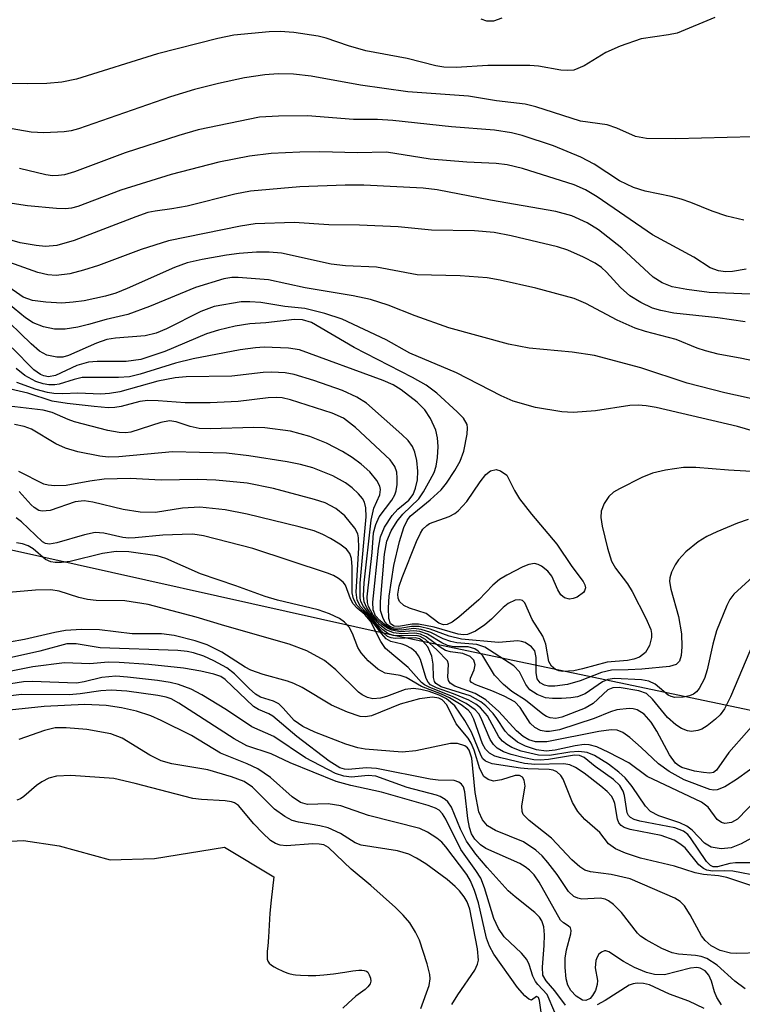
# Model space of a CAD drawing. Units: inches. Extents: x 1249761 to 1255761, y 473643 to 477457.
# Drawn here: x 1252926 to 1253020, y 475074 to 475203 of the extents above; entities that cross this region are included whole.
import ezdxf

# ---------------------------------------------------------------- set-up
doc = ezdxf.new("R2010")
doc.units = ezdxf.units.IN
doc.header["$MEASUREMENT"] = 0
for name, color, linetype in [('HYDRO-Stream Poly Centerlines', 142, 'Continuous'), ('HYDRO-Water Body', 4, 'Continuous'), ('NTRL-Trees', 3, 'Continuous'), ('Undefined', 1, 'Continuous')]:
    doc.layers.add(name, color=color, linetype=linetype)

msp = doc.modelspace()

# ---------------------------------------------------------------- linework, layer by layer
at = {"layer": 'HYDRO-Stream Poly Centerlines'}
msp.add_lwpolyline([(1252923.43, 475095.47), (1252926.74, 475095.63), (1252931.38, 475094.96), (1252937.99, 475093.13), (1252943.79, 475093.29), (1252952.89, 475094.78), (1252959.33, 475090.9), (1252958.97, 475087.86), (1252958.8, 475086.18), (1252958.63, 475083.04), (1252958.54, 475081.88), (1252958.48, 475081.24), (1252958.45, 475080.51), (1252958.48, 475080.18), (1252958.54, 475079.92), (1252958.72, 475079.66), (1252959.01, 475079.41), (1252959.37, 475079.18), (1252959.77, 475078.97), (1252960.5, 475078.62), (1252961.01, 475078.42), (1252961.28, 475078.34), (1252961.86, 475078.21), (1252962.16, 475078.16), (1252962.79, 475078.09), (1252963.78, 475078.05), (1252964.8, 475078.07), (1252965.82, 475078.14), (1252967.12, 475078.28), (1252968.58, 475078.49), (1252969.63, 475078.66), (1252970.02, 475078.71), (1252970.41, 475078.74), (1252970.78, 475078.74), (1252971.11, 475078.7), (1252971.38, 475078.63), (1252971.58, 475078.49), (1252971.76, 475078.16), (1252971.91, 475077.71), (1252971.97, 475077.32), (1252971.87, 475076.96), (1252971.59, 475076.61), (1252971.21, 475076.26), (1252970.01, 475075.36), (1252969, 475074.47), (1252968.33, 475073.82)], dxfattribs=at)
at = {"layer": 'HYDRO-Water Body'}
msp.add_polyline3d([(1252923.43, 475095.47, 0), (1252926.74, 475095.63, 0), (1252931.38, 475094.96, 0), (1252937.99, 475093.13, 0), (1252943.79, 475093.29, 0), (1252952.89, 475094.78, 0), (1252959.33, 475090.9, 0), (1252958.97, 475087.86, 0), (1252958.8, 475086.18, 0), (1252958.63, 475083.04, 0), (1252958.54, 475081.88, 0), (1252958.48, 475081.24, 0), (1252958.45, 475080.51, 0), (1252958.48, 475080.18, 0), (1252958.54, 475079.92, 0), (1252958.72, 475079.66, 0), (1252959.01, 475079.41, 0), (1252959.37, 475079.18, 0), (1252959.77, 475078.97, 0), (1252960.5, 475078.62, 0), (1252961.01, 475078.42, 0), (1252961.28, 475078.34, 0), (1252961.86, 475078.21, 0), (1252962.16, 475078.16, 0), (1252962.79, 475078.09, 0), (1252963.78, 475078.05, 0), (1252964.8, 475078.07, 0), (1252965.82, 475078.14, 0), (1252967.12, 475078.28, 0), (1252968.58, 475078.49, 0), (1252969.63, 475078.66, 0), (1252970.02, 475078.71, 0), (1252970.41, 475078.74, 0), (1252970.78, 475078.74, 0), (1252971.11, 475078.7, 0), (1252971.38, 475078.63, 0), (1252971.58, 475078.49, 0), (1252971.76, 475078.16, 0), (1252971.91, 475077.71, 0), (1252971.97, 475077.32, 0), (1252971.87, 475076.96, 0), (1252971.59, 475076.61, 0), (1252971.21, 475076.26, 0), (1252970.01, 475075.36, 0), (1252969, 475074.47, 0), (1252968.33, 475073.82, 0)], dxfattribs=at)
at = {"layer": 'NTRL-Trees'}
msp.add_lwpolyline([(1253155, 475377.47), (1253218.63, 475299.78), (1253278.62, 475230.78), (1253335.25, 475166.25), (1253381.5, 475102.87), (1253411.37, 475067.22), (1253433.25, 475037.81), (1253436.13, 475025.69), (1253428.75, 475011.62), (1253411.62, 475003.16), (1253378.25, 475002.81), (1253336.75, 475010.31), (1253292.62, 475035), (1253249.88, 475070.09), (1253208.63, 475084.78), (1253104.62, 475094.94), (1253052.25, 475106.09), (1252974.37, 475122.47), (1252920.25, 475134.56), (1252846, 475139.72), (1252782.5, 475142.28)], dxfattribs=at)
at = {"layer": 'Undefined'}
for points, elevation in [([(1253016.77, 475202.82), (1253011.84, 475200.8), (1253010.74, 475200.55), (1253007.19, 475200.04), (1253004.42, 475199.09), (1253002.55, 475198.27), (1252999.74, 475196.51), (1252998.4, 475195.98), (1252997.57, 475195.91), (1252996.72, 475195.96), (1252993.82, 475196.48), (1252992.69, 475196.57), (1252987.19, 475196.56), (1252983.06, 475196.29), (1252981.48, 475196.35), (1252980.44, 475196.53), (1252976.7, 475197.5), (1252971.3, 475198.49), (1252969.06, 475199.14), (1252966.16, 475200.13), (1252965.12, 475200.39), (1252961.93, 475200.87), (1252960.17, 475200.98), (1252958.7, 475200.97), (1252954.11, 475200.51), (1252952.05, 475200.09), (1252944.17, 475198.07), (1252933.64, 475194.81), (1252931.73, 475194.39), (1252929.77, 475194.24), (1252927.23, 475194.19), (1252915.36, 475194.37)], 116), ([(1252989.02, 475202.74), (1252987.96, 475202.36), (1252987.05, 475202.35), (1252986.34, 475202.62)], 118), ([(1253021.73, 475187.27), (1253011.69, 475187.02), (1253007.88, 475187.07), (1253006.45, 475187.34), (1253004.01, 475188.39), (1253002.75, 475188.83), (1252999.29, 475189.33), (1252993.46, 475191.19), (1252992.06, 475191.54), (1252988.31, 475191.96), (1252984.69, 475192.58), (1252976.78, 475193.14), (1252970.62, 475193.99), (1252964.21, 475195.2), (1252961.89, 475195.46), (1252959.91, 475195.5), (1252958.17, 475195.36), (1252955.52, 475194.95), (1252952.14, 475194.24), (1252948.99, 475193.43), (1252945.86, 475192.48), (1252933.9, 475188.32), (1252932.92, 475188.06), (1252932.04, 475187.95), (1252929.35, 475187.82), (1252927.71, 475187.89), (1252915.26, 475190.08)], 114), ([(1253020.54, 475176.45), (1253018.33, 475176.95), (1253016.44, 475177.58), (1253013.63, 475178.72), (1253012.38, 475179.16), (1253011.06, 475179.51), (1253007.71, 475180.21), (1253006.18, 475180.67), (1253004.37, 475181.55), (1253001.06, 475183.71), (1252999.3, 475184.62), (1252995.74, 475186.12), (1252991.67, 475187.46), (1252990.29, 475187.81), (1252988.08, 475188.14), (1252982.45, 475188.6), (1252974.82, 475189.39), (1252972.81, 475189.52), (1252969.69, 475189.55), (1252963.71, 475190), (1252959.93, 475189.97), (1252957.47, 475189.84), (1252949.47, 475188.2), (1252946.94, 475187.46), (1252939.96, 475185.21), (1252933.37, 475182.73), (1252932.05, 475182.35), (1252931.26, 475182.23), (1252930.48, 475182.21), (1252929.65, 475182.32), (1252926.2, 475183.15)], 112), ([(1253020.84, 475170.03), (1253019.06, 475169.76), (1253018.17, 475169.71), (1253017.23, 475169.82), (1253016.16, 475170.22), (1253014.03, 475171.6), (1253008.66, 475174.5), (1253001.43, 475179.48), (1252999.91, 475180.4), (1252998.45, 475181.04), (1252991.71, 475183.15), (1252989.73, 475183.62), (1252988.3, 475183.81), (1252984.46, 475184), (1252979.71, 475184.37), (1252974.02, 475185.3), (1252970.23, 475185.18), (1252965.31, 475185.31), (1252962.71, 475185.29), (1252958.98, 475185.12), (1252956.15, 475184.76), (1252952.18, 475183.99), (1252945.96, 475182.36), (1252939.4, 475180.33), (1252933.82, 475178.22), (1252932.97, 475177.99), (1252932.2, 475177.9), (1252931.04, 475177.94), (1252927.24, 475178.29), (1252925.24, 475178.61)], 110), ([(1253023.51, 475166.69), (1253016.05, 475167.01), (1253013.1, 475167.38), (1253011.19, 475167.75), (1253009.92, 475168.26), (1253008.74, 475169), (1253004.65, 475172.77), (1253001.62, 475175.17), (1253000.13, 475176.08), (1252998.14, 475177.01), (1252996.04, 475177.57), (1252987.53, 475179.05), (1252980.61, 475180.36), (1252978.76, 475180.61), (1252971.05, 475180.97), (1252968.63, 475181), (1252962.71, 475180.75), (1252956.29, 475180.2), (1252954.25, 475179.81), (1252948.05, 475178.26), (1252946.05, 475177.9), (1252943.87, 475177.62), (1252942.92, 475177.41), (1252941.37, 475176.88), (1252933.34, 475173.78), (1252931.07, 475173.14), (1252929.57, 475173.01), (1252928.37, 475173.11), (1252926.3, 475173.48), (1252925.24, 475173.76)], 108), ([(1253020.7, 475163.17), (1253017.17, 475163.73), (1253011.42, 475164.32), (1253009.73, 475164.65), (1253008.64, 475164.96), (1253007.13, 475165.69), (1253005.7, 475166.58), (1253004.49, 475167.64), (1253002.64, 475169.67), (1253002.02, 475170.26), (1253001.18, 475170.83), (1252999.68, 475171.6), (1252997.62, 475172.52), (1252996.28, 475172.96), (1252990.22, 475174.39), (1252988.02, 475174.82), (1252985.46, 475175.06), (1252979.87, 475175.14), (1252975.51, 475175.55), (1252970.5, 475175.78), (1252966.49, 475175.83), (1252961.98, 475176.13), (1252956.89, 475175.96), (1252954.99, 475175.65), (1252945.59, 475173.73), (1252942.05, 475172.6), (1252936.47, 475170.53), (1252934.55, 475169.9), (1252932.76, 475169.42), (1252930.96, 475169.24), (1252929.91, 475169.33), (1252928.6, 475169.6), (1252924.32, 475171.13)], 106), ([(1253027.46, 475156.9), (1253020.27, 475158.43), (1253017.22, 475158.99), (1253015.55, 475159.42), (1253014.47, 475159.78), (1253011.71, 475160.89), (1253007.75, 475161.91), (1253006.38, 475162.36), (1253004.04, 475163.41), (1252999.96, 475165.58), (1252998.46, 475166.21), (1252993.44, 475167.56), (1252988.79, 475168.61), (1252987.12, 475168.91), (1252983.59, 475169.16), (1252977.99, 475169.31), (1252972.72, 475170.32), (1252968.68, 475170.5), (1252966.78, 475170.7), (1252960.34, 475172.15), (1252958.74, 475172.28), (1252957.08, 475172.25), (1252954.82, 475172.09), (1252953.15, 475171.87), (1252950.01, 475171.31), (1252948.02, 475170.86), (1252946.41, 475170.27), (1252940.24, 475167.51), (1252938.74, 475166.94), (1252937.41, 475166.55), (1252934.63, 475165.94), (1252933.2, 475165.73), (1252931.72, 475165.63), (1252929.65, 475165.74), (1252927.9, 475165.96), (1252926.69, 475166.41), (1252919.73, 475171.23)], 104), ([(1253028.56, 475151.63), (1253018.05, 475153.94), (1253013.17, 475155.2), (1253007.11, 475157.19), (1253001.09, 475158.82), (1252998.19, 475159.23), (1252992.58, 475159.77), (1252989.88, 475160.3), (1252982.14, 475162.4), (1252977.72, 475163.99), (1252974.22, 475165.37), (1252971.91, 475166.08), (1252969.68, 475166.58), (1252963.42, 475167.62), (1252958.65, 475168.64), (1252954.67, 475168.97), (1252953.85, 475168.95), (1252952.83, 475168.8), (1252949.13, 475167.65), (1252943.13, 475165.18), (1252940.33, 475164.16), (1252937.47, 475163.51), (1252935.2, 475162.83), (1252933.81, 475162.51), (1252932.14, 475162.25), (1252930.76, 475162.24), (1252929.33, 475162.54), (1252927.97, 475163.05), (1252927, 475163.7), (1252924.04, 475166.16)], 102), ([(1253029.85, 475146.61), (1253019.71, 475149.55), (1253009.14, 475152.03), (1253007.84, 475152.26), (1253006.79, 475152.34), (1253005.69, 475152.29), (1253001.22, 475151.59), (1252998.3, 475151.38), (1252996.84, 475151.46), (1252993.39, 475152.05), (1252990.52, 475152.88), (1252988.95, 475153.54), (1252983.12, 475156.53), (1252977.03, 475159.12), (1252973.97, 475160.85), (1252968.21, 475163.55), (1252965.95, 475164.26), (1252963.35, 475164.93), (1252960.78, 475165.18), (1252957.62, 475165.71), (1252956.21, 475165.81), (1252955.06, 475165.78), (1252951.56, 475165.17), (1252949.83, 475164.53), (1252945.34, 475162.26), (1252943.99, 475161.7), (1252942.57, 475161.36), (1252938.7, 475161.08), (1252937.58, 475160.89), (1252936.24, 475160.42), (1252932.59, 475158.81), (1252931.83, 475158.6), (1252931.05, 475158.6), (1252929.76, 475158.86), (1252928.8, 475159.37), (1252927.7, 475160.32), (1252923.45, 475164.39)], 100), ([(1253025.33, 475143.49), (1253018.56, 475143.87), (1253014.3, 475144.23), (1253012.68, 475144.24), (1253010.36, 475143.89), (1253008.65, 475143.49), (1253007.28, 475142.92), (1253004.34, 475141.45), (1253003.58, 475140.99), (1253002.95, 475140.44), (1253002.37, 475139.53), (1253001.98, 475138.54), (1253001.92, 475137.72), (1253002.08, 475136.57), (1253002.79, 475133.7), (1253003.31, 475132.03), (1253003.81, 475131.12), (1253005.38, 475129.06), (1253006.01, 475128.08), (1253007.8, 475124.61), (1253008.41, 475123.12), (1253008.5, 475122.61), (1253008.5, 475122.07), (1253008.25, 475121.03), (1253007.74, 475120.12), (1253006.97, 475119.54), (1253006.22, 475119.27), (1253005.4, 475119.1), (1253002.75, 475118.86), (1252999.52, 475117.98), (1252998.39, 475117.75), (1252996.98, 475117.67), (1252996.45, 475117.73), (1252996, 475117.9), (1252995.49, 475118.33), (1252995.14, 475118.95), (1252994.74, 475121.23), (1252994.37, 475122.27), (1252992.97, 475124.44), (1252992.01, 475126.59), (1252991.72, 475126.89), (1252991.37, 475127), (1252990.76, 475126.94), (1252989.86, 475126.49), (1252989.21, 475125.98), (1252987.69, 475124.48), (1252986.79, 475123.73), (1252985.58, 475122.92), (1252984.55, 475122.48), (1252984.03, 475122.42), (1252983.32, 475122.5), (1252980.22, 475123.41), (1252978.16, 475123.8), (1252977.35, 475123.81), (1252975.58, 475123.5), (1252974.98, 475123.55), (1252974.54, 475123.88), (1252974.32, 475124.56), (1252974.26, 475125.94), (1252974.34, 475127.45), (1252974.94, 475131.47), (1252975.7, 475134.57), (1252976.25, 475136.4), (1252976.69, 475137.34), (1252977.1, 475137.87), (1252979.7, 475140.02), (1252981.11, 475141.33), (1252981.83, 475142.19), (1252982.92, 475143.81), (1252983.6, 475145.03), (1252984.06, 475146.34), (1252984.52, 475148.56), (1252984.57, 475149.37), (1252984.49, 475149.82), (1252984.03, 475150.64), (1252983.22, 475151.49), (1252980.55, 475153.9), (1252979.16, 475154.94), (1252977.39, 475155.95), (1252969.8, 475159.83), (1252964.22, 475163.09), (1252963.07, 475163.46), (1252962.03, 475163.49), (1252958.3, 475163.08), (1252956.22, 475162.93), (1252954.31, 475162.61), (1252952.11, 475162.11), (1252950.56, 475161.62), (1252945.11, 475159.33), (1252942.01, 475158.3), (1252940.08, 475158.01), (1252936.31, 475158.04), (1252935.19, 475157.93), (1252933.67, 475157.49), (1252930.9, 475156.19), (1252929.97, 475156.04), (1252929.35, 475156.17), (1252928.94, 475156.34), (1252928.07, 475156.96), (1252925.23, 475159.82)], 98), ([(1253021.11, 475137.43), (1253019.73, 475136.95), (1253017.03, 475135.84), (1253015.74, 475135.23), (1253014.59, 475134.52), (1253012.99, 475133.23), (1253012.04, 475132.21), (1253011.58, 475131.54), (1253011.11, 475130.6), (1253010.9, 475129.86), (1253010.87, 475129.39), (1253011.02, 475128.38), (1253012.04, 475124.8), (1253012.42, 475122.55), (1253012.46, 475120.85), (1253012.38, 475119.75), (1253012.15, 475119.02), (1253011.74, 475118.55), (1253010.87, 475118.3), (1253007.25, 475117.97), (1253005.48, 475117.86), (1253003.31, 475117.84), (1253002.02, 475117.53), (1252999.23, 475116.43), (1252997.59, 475115.94), (1252995.91, 475115.73), (1252995.09, 475115.76), (1252994.58, 475115.86), (1252994.01, 475116.16), (1252993.64, 475116.72), (1252993.51, 475117.52), (1252993.51, 475119.48), (1252993.31, 475120.34), (1252992.91, 475120.87), (1252992.07, 475121.41), (1252991.6, 475121.58), (1252991.1, 475121.65), (1252988.61, 475121.42), (1252983.79, 475121.85), (1252982.16, 475122.25), (1252979.68, 475123.18), (1252978.24, 475123.5), (1252977.27, 475123.52), (1252975.73, 475123.26), (1252974.99, 475123.3), (1252974.54, 475123.47), (1252974.15, 475123.75), (1252973.82, 475124.1), (1252973.56, 475124.54), (1252973.24, 475125.61), (1252973.21, 475126.77), (1252973.73, 475132.92), (1252974.03, 475134.64), (1252974.62, 475135.99), (1252975.39, 475137.24), (1252976.11, 475138.15), (1252978.2, 475140.15), (1252978.8, 475141.03), (1252979.71, 475142.62), (1252980.19, 475143.58), (1252980.49, 475144.4), (1252980.66, 475145.52), (1252980.72, 475146.95), (1252980.66, 475148.07), (1252980.41, 475149.1), (1252979.75, 475150.61), (1252979, 475151.75), (1252977.98, 475152.74), (1252975.9, 475154.33), (1252974.85, 475154.97), (1252973.56, 475155.54), (1252962.65, 475159.54), (1252961.24, 475159.78), (1252958.07, 475159.88), (1252956.92, 475159.81), (1252954.94, 475159.54), (1252948.82, 475158.39), (1252946.54, 475157.81), (1252941.92, 475156.37), (1252940.52, 475156.03), (1252939.08, 475155.92), (1252934.35, 475155.92), (1252933.3, 475155.7), (1252931.36, 475155.07), (1252930.82, 475154.97), (1252930.04, 475154.97), (1252929.3, 475155.1), (1252928.33, 475155.42), (1252926.89, 475156.19), (1252925.76, 475157.12)], 96), ([(1253022.25, 475130.48), (1253019.23, 475127.73), (1253018.71, 475127.04), (1253018.31, 475126.26), (1253017, 475122.93), (1253016.51, 475121.22), (1253015.76, 475117.86), (1253015.42, 475116.76), (1253014.74, 475115.46), (1253014.39, 475115.02), (1253013.97, 475114.7), (1253013.47, 475114.49), (1253012.65, 475114.3), (1253011.56, 475114.25), (1253011.09, 475114.38), (1253010.7, 475114.59), (1253009.01, 475116.01), (1253008.19, 475116.4), (1253007.21, 475116.55), (1253003.72, 475116.76), (1253002.84, 475116.6), (1253002.14, 475116.31), (1252999.87, 475114.76), (1252998.87, 475114.35), (1252998, 475114.22), (1252996.81, 475114.15), (1252995.61, 475114.14), (1252994.73, 475114.24), (1252993.64, 475114.65), (1252992.69, 475115.28), (1252992.17, 475115.97), (1252991.33, 475117.59), (1252990.58, 475118.41), (1252986.81, 475120.84), (1252985.78, 475121.17), (1252983.17, 475121.39), (1252982.39, 475121.55), (1252981.4, 475121.92), (1252979.77, 475122.75), (1252978.51, 475123.14), (1252977.58, 475123.24), (1252975.93, 475123.04), (1252974.96, 475123.12), (1252974.48, 475123.29), (1252973.78, 475123.74), (1252973.14, 475124.28), (1252972.59, 475124.9), (1252972.26, 475125.68), (1252972.22, 475126.7), (1252972.97, 475133.7), (1252973.23, 475135.2), (1252973.74, 475136.47), (1252974.72, 475137.95), (1252975.49, 475138.79), (1252976.92, 475139.96), (1252977.49, 475140.72), (1252977.79, 475141.51), (1252978.03, 475142.63), (1252978.07, 475143.75), (1252977.97, 475145.15), (1252977.71, 475146.22), (1252977.38, 475146.94), (1252976.81, 475147.72), (1252976.02, 475148.52), (1252971.41, 475152.6), (1252970.15, 475153.36), (1252968.28, 475154.23), (1252964.55, 475155.53), (1252961.98, 475156.32), (1252960.82, 475156.55), (1252959.07, 475156.64), (1252957.95, 475156.58), (1252953.84, 475156.12), (1252947.9, 475156.02), (1252946.46, 475155.91), (1252944.21, 475155.45), (1252939.25, 475154.07), (1252937.91, 475153.84), (1252936.8, 475153.79), (1252933.82, 475153.88), (1252931.84, 475153.82), (1252930.69, 475153.87), (1252929.83, 475154), (1252928.39, 475154.37), (1252925.87, 475155.3)], 94), ([(1253021.8, 475121.45), (1253018.79, 475114.35), (1253018.03, 475112.81), (1253017.46, 475112.03), (1253016.87, 475111.45), (1253015.78, 475110.58), (1253015.08, 475110.15), (1253014.57, 475109.96), (1253013.73, 475109.85), (1253013.19, 475109.92), (1253012.42, 475110.22), (1253011.7, 475110.69), (1253010.61, 475111.66), (1253008.66, 475114.04), (1253007.85, 475114.79), (1253006.86, 475115.15), (1253004.3, 475115.58), (1253003.47, 475115.54), (1253002.84, 475115.27), (1253000.92, 475113.49), (1252999.9, 475112.88), (1252996.84, 475111.72), (1252996.05, 475111.55), (1252995.31, 475111.6), (1252994.83, 475111.79), (1252994.36, 475112.09), (1252992.1, 475113.94), (1252990.33, 475115.05), (1252989.23, 475115.94), (1252988.08, 475117.17), (1252986.54, 475119.69), (1252985.94, 475120.29), (1252985.49, 475120.6), (1252984.63, 475120.85), (1252982.76, 475120.85), (1252981.93, 475121.03), (1252981.19, 475121.38), (1252979.34, 475122.53), (1252978.34, 475122.87), (1252977.57, 475122.95), (1252975.82, 475122.83), (1252974.71, 475123.02), (1252974.2, 475123.26), (1252973.48, 475123.75), (1252972.82, 475124.32), (1252972.27, 475124.97), (1252971.66, 475126.11), (1252971.52, 475126.65), (1252971.49, 475127.37), (1252972.13, 475133.13), (1252972.33, 475135.7), (1252972.61, 475136.78), (1252973.06, 475137.78), (1252974.68, 475139.97), (1252975.1, 475140.66), (1252975.26, 475141.18), (1252975.38, 475141.99), (1252975.41, 475142.82), (1252975.34, 475143.63), (1252975.09, 475144.34), (1252974.47, 475145.21), (1252969.95, 475149.42), (1252968.41, 475150.63), (1252966.94, 475151.29), (1252961.51, 475153.02), (1252960.41, 475153.28), (1252959.69, 475153.35), (1252958.59, 475153.3), (1252954.68, 475152.83), (1252951.02, 475152.65), (1252947.8, 475152.66), (1252944.27, 475152.92), (1252942.92, 475152.95), (1252941.86, 475152.81), (1252939.43, 475152.17), (1252938.61, 475152.02), (1252937.73, 475152.01), (1252935.94, 475152.16), (1252932.4, 475152.55), (1252930.47, 475152.88), (1252927.29, 475153.9), (1252923.73, 475154.71)], 92), ([(1253023.18, 475112.32), (1253018.6, 475107.09), (1253017, 475104.79), (1253016.61, 475104.51), (1253016.11, 475104.42), (1253015.3, 475104.48), (1253014.14, 475104.69), (1253012.46, 475105.17), (1253012.02, 475105.4), (1253011.65, 475105.72), (1253010.85, 475106.82), (1253009.22, 475109.87), (1253008.48, 475111.05), (1253007.55, 475112.1), (1253006.64, 475112.67), (1253006.14, 475112.81), (1253005.62, 475112.85), (1253003.99, 475112.67), (1253003.18, 475112.42), (1253001.07, 475111.52), (1252996.54, 475110.07), (1252995.25, 475109.83), (1252994.76, 475109.82), (1252994.08, 475109.96), (1252993.34, 475110.34), (1252992.7, 475110.91), (1252991.43, 475112.96), (1252990.72, 475113.7), (1252989.32, 475114.45), (1252987.73, 475115.13), (1252985.64, 475115.9), (1252985.08, 475116.22), (1252984.92, 475116.44), (1252984.94, 475116.8), (1252985.41, 475117.88), (1252985.55, 475118.53), (1252985.36, 475119.13), (1252984.89, 475119.61), (1252983.96, 475120), (1252982.32, 475120.21), (1252981.7, 475120.4), (1252980.99, 475120.82), (1252979.19, 475122.19), (1252978.43, 475122.53), (1252977.71, 475122.65), (1252976.02, 475122.58), (1252974.93, 475122.68), (1252973.98, 475123.09), (1252973.14, 475123.73), (1252972.25, 475124.73), (1252971.42, 475125.95), (1252971.09, 475126.73), (1252971, 475127.52), (1252971.1, 475129.21), (1252972, 475137.35), (1252972.36, 475138.91), (1252973.14, 475140.65), (1252973.21, 475141.35), (1252973.12, 475141.81), (1252972.75, 475142.54), (1252971.83, 475143.65), (1252970.72, 475144.64), (1252969.53, 475145.54), (1252968.28, 475146.31), (1252966.18, 475147.39), (1252964.01, 475148.26), (1252961.49, 475148.96), (1252958.14, 475149.4), (1252956.7, 475149.43), (1252951.09, 475149.27), (1252949.62, 475149.3), (1252948.43, 475149.54), (1252946.62, 475150.18), (1252945.75, 475150.3), (1252944.63, 475150.09), (1252940.69, 475148.82), (1252940.05, 475148.73), (1252939.18, 475148.76), (1252937.72, 475149.04), (1252933.37, 475150.16), (1252932.52, 475150.45), (1252930.47, 475151.4), (1252929.3, 475151.69), (1252923.35, 475152.37)], 90), ([(1253022.97, 475106.01), (1253019.57, 475103.6), (1253018.07, 475102.65), (1253017.07, 475102.26), (1253016.6, 475102.22), (1253016.11, 475102.29), (1253012.78, 475103.54), (1253010.81, 475104.62), (1253009.44, 475105.61), (1253007.19, 475107.75), (1253005.69, 475109.06), (1253004.78, 475109.71), (1253004.04, 475110.01), (1253003.28, 475110.07), (1253001.64, 475109.86), (1252994.87, 475108.49), (1252993.41, 475108.5), (1252992.52, 475108.75), (1252991.8, 475109.19), (1252990.92, 475109.92), (1252988.63, 475112.43), (1252986.94, 475113.98), (1252985.55, 475114.81), (1252982.9, 475115.74), (1252982.31, 475116.12), (1252982.08, 475116.49), (1252982, 475116.92), (1252982.07, 475118.63), (1252981.96, 475119.03), (1252980.6, 475120.45), (1252979.08, 475121.83), (1252978.4, 475122.22), (1252977.85, 475122.35), (1252975.68, 475122.3), (1252974.89, 475122.36), (1252974.16, 475122.62), (1252973.51, 475123.06), (1252972.76, 475123.83), (1252970.99, 475126.13), (1252970.67, 475126.75), (1252970.56, 475127.21), (1252970.57, 475129.16), (1252971.34, 475137.81), (1252971.31, 475138.96), (1252971.13, 475139.72), (1252970.89, 475140.18), (1252970.37, 475140.81), (1252969.53, 475141.57), (1252968.66, 475142.23), (1252967, 475143.14), (1252964.39, 475144.18), (1252962.79, 475144.62), (1252961.08, 475144.97), (1252956.07, 475145.76), (1252953.15, 475146.07), (1252946.12, 475146.28), (1252939.12, 475145.6), (1252937.76, 475145.58), (1252936.66, 475145.69), (1252933.82, 475146.25), (1252932.2, 475146.73), (1252930.95, 475147.32), (1252927.77, 475149.21), (1252926.8, 475149.57), (1252925.55, 475149.81)], 88), ([(1253022.27, 475101.06), (1253019.74, 475098.44), (1253018.94, 475097.97), (1253018.06, 475097.86), (1253017.64, 475097.98), (1253017.06, 475098.39), (1253015.91, 475099.98), (1253015.03, 475100.62), (1253007.94, 475103.97), (1253005.55, 475105.74), (1253002.97, 475107.11), (1253001.38, 475107.86), (1253000.4, 475108.12), (1252999.73, 475108.15), (1252998.58, 475107.97), (1252995.97, 475107.39), (1252994.8, 475107.26), (1252993.53, 475107.47), (1252992.09, 475107.94), (1252991.08, 475108.44), (1252989.93, 475109.35), (1252989.48, 475109.87), (1252988.39, 475111.53), (1252987.88, 475112.19), (1252986.92, 475113.2), (1252986.28, 475113.71), (1252984.89, 475114.47), (1252981.13, 475115.65), (1252980.42, 475116.07), (1252980.24, 475116.37), (1252980.12, 475116.86), (1252980.08, 475118.6), (1252979.89, 475119.66), (1252979.4, 475120.85), (1252978.71, 475121.65), (1252978.28, 475121.92), (1252977.74, 475122.06), (1252975.14, 475121.95), (1252974.59, 475122.02), (1252974.13, 475122.22), (1252973.33, 475122.89), (1252971.76, 475124.89), (1252970.63, 475126.14), (1252970.19, 475126.93), (1252970.03, 475127.99), (1252970.4, 475133.76), (1252970.37, 475135.05), (1252970.25, 475135.58), (1252969.87, 475136.33), (1252968.59, 475137.92), (1252967.39, 475138.9), (1252966, 475139.61), (1252964.62, 475140.06), (1252959.3, 475141.5), (1252955.85, 475142.16), (1252951.76, 475142.55), (1252949.41, 475142.64), (1252944.64, 475142.56), (1252940.61, 475142.79), (1252937.24, 475142.7), (1252935.37, 475142.45), (1252932.27, 475141.88), (1252930.79, 475141.82), (1252929.92, 475141.92), (1252929.37, 475142.06), (1252926.1, 475143.72)], 86), ([(1253022.98, 475096.72), (1253020.18, 475095.22), (1253018.9, 475094.7), (1253017.61, 475094.57), (1253016.3, 475094.78), (1253015.44, 475095.29), (1253013.81, 475096.99), (1253013.13, 475097.53), (1253012.2, 475097.95), (1253009.48, 475098.88), (1253008.4, 475099.44), (1253007.72, 475100.13), (1253005.98, 475102.68), (1253005.09, 475103.81), (1253004.25, 475104.55), (1253002.91, 475105.57), (1253001.08, 475106.73), (1253000.12, 475107.12), (1252999.05, 475107.25), (1252997.87, 475107.14), (1252995.23, 475106.73), (1252993.8, 475106.74), (1252991.56, 475107.28), (1252990.33, 475107.75), (1252989.67, 475108.13), (1252989.09, 475108.59), (1252988.63, 475109.13), (1252987.16, 475111.86), (1252986.26, 475112.94), (1252985.63, 475113.42), (1252984.71, 475113.92), (1252982.71, 475114.75), (1252980.51, 475115.52), (1252979.75, 475115.93), (1252979.44, 475116.27), (1252979.19, 475116.73), (1252978.41, 475119.22), (1252978.18, 475119.71), (1252977.87, 475120.13), (1252977.25, 475120.64), (1252976.54, 475121.03), (1252976.03, 475121.22), (1252974.57, 475121.55), (1252973.96, 475121.93), (1252973.39, 475122.54), (1252971.6, 475124.86), (1252970.14, 475126.28), (1252969.7, 475127.12), (1252969.55, 475127.89), (1252969.55, 475131.29), (1252969.45, 475132.36), (1252969.23, 475133), (1252968.79, 475133.58), (1252967.92, 475134.24), (1252966.73, 475134.97), (1252965.71, 475135.5), (1252964.6, 475135.96), (1252962.64, 475136.51), (1252955.86, 475138.14), (1252953, 475138.7), (1252949.68, 475139.05), (1252947.42, 475138.94), (1252943.92, 475138.35), (1252941.92, 475138.39), (1252939.69, 475138.75), (1252935.75, 475139.71), (1252934.61, 475139.89), (1252933.43, 475139.74), (1252930.21, 475138.64), (1252929.16, 475138.52), (1252928.72, 475138.64), (1252928.09, 475139), (1252927.7, 475139.35), (1252926.17, 475141.1)], 84), ([(1253021.93, 475092.74), (1253019.44, 475092.75), (1253018.72, 475092.64), (1253017.13, 475092.22), (1253016.54, 475092.23), (1253016.2, 475092.4), (1253015.68, 475092.92), (1253013.61, 475095.99), (1253013.23, 475096.42), (1253012.67, 475096.84), (1253011.54, 475097.31), (1253007.01, 475098.15), (1253006.24, 475098.38), (1253005.8, 475098.62), (1253005.52, 475098.91), (1253005.37, 475099.23), (1253005.02, 475101.52), (1253004.84, 475102.06), (1253004.4, 475102.8), (1253003.57, 475103.59), (1253001.2, 475105.28), (1252999.74, 475106.46), (1252999.15, 475106.7), (1252998.47, 475106.74), (1252995.1, 475106.18), (1252994, 475106.12), (1252993.2, 475106.17), (1252991.94, 475106.4), (1252990.26, 475106.85), (1252989.25, 475107.2), (1252988.41, 475107.67), (1252987.92, 475108.14), (1252987.51, 475108.78), (1252986.3, 475111.65), (1252986.03, 475112.13), (1252985.57, 475112.68), (1252984.4, 475113.47), (1252982.61, 475114.39), (1252979.63, 475115.55), (1252978.96, 475115.92), (1252978.58, 475116.24), (1252976.81, 475118.17), (1252973.88, 475120.63), (1252973.28, 475121.54), (1252971.91, 475124.22), (1252971.2, 475125.07), (1252970.19, 475125.9), (1252969.68, 475126.45), (1252969.32, 475127.1), (1252968.66, 475128.91), (1252968.35, 475129.29), (1252967.76, 475129.76), (1252967.08, 475130.14), (1252966.3, 475130.45), (1252956.6, 475133.66), (1252950.15, 475135.32), (1252948.79, 475135.52), (1252947.39, 475135.51), (1252944.89, 475135.4), (1252941.27, 475135.04), (1252940.44, 475135.02), (1252939.64, 475135.12), (1252937.17, 475135.69), (1252936.07, 475135.76), (1252934.66, 475135.47), (1252931.08, 475134.4), (1252930.13, 475134.22), (1252929.58, 475134.33), (1252929.19, 475134.56), (1252926.44, 475137.14), (1252925.77, 475137.68)], 82), ([(1253022.72, 475090.97), (1253019.12, 475091.64), (1253018.01, 475091.71), (1253016.47, 475091.67), (1253015.74, 475091.79), (1253015.29, 475092), (1253014.68, 475092.46), (1253012.89, 475094.68), (1253012.23, 475095.23), (1253011.49, 475095.68), (1253009.78, 475096.3), (1253005.72, 475097.07), (1253004.97, 475097.33), (1253004.55, 475097.59), (1253004.27, 475097.96), (1253004.08, 475098.41), (1253003.73, 475100.47), (1253003.56, 475100.96), (1253003.3, 475101.41), (1253002.76, 475102.01), (1253001.92, 475102.74), (1252999.76, 475104.41), (1252998.6, 475105.15), (1252997.87, 475105.49), (1252997.11, 475105.65), (1252993.34, 475105.56), (1252991.98, 475105.67), (1252988.9, 475106.4), (1252988.12, 475106.65), (1252987.42, 475107), (1252986.9, 475107.54), (1252986.5, 475108.24), (1252985.39, 475111.46), (1252984.99, 475112.21), (1252984.64, 475112.6), (1252983.73, 475113.3), (1252982.22, 475114.21), (1252981.18, 475114.71), (1252978.56, 475115.69), (1252976.57, 475116.89), (1252975.78, 475117.12), (1252973.83, 475117.44), (1252972.88, 475117.94), (1252971.62, 475119.04), (1252970.69, 475120.08), (1252970.28, 475120.79), (1252969.57, 475122.6), (1252969.16, 475123.41), (1252968.55, 475124.1), (1252967.86, 475124.56), (1252966.59, 475125.15), (1252965.09, 475125.67), (1252959.79, 475126.94), (1252958.22, 475127.42), (1252954.39, 475128.81), (1252949.77, 475130.36), (1252945.25, 475132.37), (1252944.12, 475132.71), (1252940.45, 475133.22), (1252938.78, 475133.28), (1252937.03, 475133.01), (1252932.78, 475131.98), (1252931.67, 475131.84), (1252930.83, 475131.84), (1252930.28, 475131.93), (1252929.59, 475132.24), (1252927.97, 475133.62), (1252927.35, 475134.01), (1252926.58, 475134.3), (1252925.8, 475134.39)], 80), ([(1253021.58, 475089.76), (1253018.34, 475090.82), (1253017.23, 475091.05), (1253015.3, 475091.22), (1253014.2, 475091.42), (1253011.51, 475092.29), (1253007.08, 475093.36), (1253005.14, 475094), (1253003.83, 475094.56), (1253002.93, 475095.21), (1253001.8, 475096.69), (1252999.83, 475098.38), (1252998.93, 475099.41), (1252998.22, 475100.61), (1252997.02, 475103.62), (1252996.73, 475104.09), (1252996.18, 475104.6), (1252995.71, 475104.81), (1252995.18, 475104.91), (1252992.39, 475104.96), (1252991.47, 475105.05), (1252987.75, 475105.63), (1252986.88, 475105.96), (1252986.57, 475106.3), (1252986.33, 475106.69), (1252985.08, 475109.74), (1252984.22, 475111.29), (1252982.9, 475113.17), (1252981.82, 475114.09), (1252980.88, 475114.56), (1252979.55, 475115.03), (1252978.47, 475115.33), (1252977.52, 475115.46), (1252976.42, 475115.3), (1252973.99, 475114.38), (1252973.2, 475114.16), (1252972.22, 475114.11), (1252971.51, 475114.28), (1252970.84, 475114.61), (1252970.37, 475114.95), (1252967.4, 475117.87), (1252965.93, 475119.08), (1252963.63, 475120.36), (1252961.31, 475121.21), (1252952.93, 475123.58), (1252949.23, 475124.75), (1252942.97, 475126.4), (1252939.91, 475126.86), (1252936.17, 475126.92), (1252935.04, 475127.04), (1252933.91, 475127.3), (1252931.37, 475128.1), (1252930.27, 475128.3), (1252928.3, 475128.25), (1252917.29, 475127.28)], 78), ([(1253022.63, 475081.03), (1253019.63, 475080.92), (1253018.79, 475080.96), (1253017.48, 475081.33), (1253016.29, 475081.95), (1253015.51, 475082.61), (1253015.02, 475083.22), (1253013.57, 475085.95), (1253012.83, 475087.12), (1253012.25, 475087.7), (1253011.55, 475088.14), (1253005.75, 475090.65), (1253003.26, 475091.24), (1253000.57, 475091.56), (1252999.83, 475091.8), (1252999.17, 475092.22), (1252998.16, 475093.15), (1252995.51, 475095.95), (1252992.59, 475098.23), (1252991.81, 475099.02), (1252991.66, 475099.41), (1252991.63, 475100.18), (1252992.05, 475102.74), (1252991.94, 475103.52), (1252991.72, 475103.9), (1252991.32, 475104.11), (1252990.74, 475104.11), (1252988.98, 475103.56), (1252987.93, 475103.39), (1252987.24, 475103.57), (1252986.68, 475104), (1252986.17, 475104.97), (1252985.42, 475107.41), (1252985.03, 475108.33), (1252984.62, 475108.97), (1252983.09, 475110.85), (1252981.86, 475113.32), (1252981.27, 475113.95), (1252980.8, 475114.17), (1252980.01, 475114.3), (1252978.32, 475114.1), (1252975.8, 475113.4), (1252972.03, 475111.88), (1252971.28, 475111.73), (1252970.57, 475111.8), (1252968.94, 475112.34), (1252966.82, 475113.26), (1252963, 475115.55), (1252961.95, 475116.1), (1252961.11, 475116.4), (1252957.94, 475117.26), (1252956.32, 475117.83), (1252955.6, 475118.21), (1252952.57, 475120.18), (1252950.66, 475121.11), (1252949.08, 475121.64), (1252946.33, 475122.33), (1252944.69, 475122.56), (1252940.86, 475122.55), (1252936.63, 475123.1), (1252934.28, 475123.11), (1252932.21, 475123), (1252930.8, 475122.75), (1252926.86, 475121.81), (1252920.94, 475120.77)], 76), ([(1253020.72, 475076.31), (1253019.38, 475077.32), (1253017.06, 475079.4), (1253015.73, 475080.27), (1253015, 475080.53), (1253014.23, 475080.69), (1253012.04, 475080.83), (1253011.22, 475081), (1253009.88, 475081.57), (1253007.81, 475082.69), (1253007.1, 475083.2), (1253006.71, 475083.58), (1253004.61, 475086.26), (1253003.59, 475087.3), (1253002.92, 475087.81), (1253002.48, 475088.01), (1253001.85, 475088.12), (1252999.45, 475088), (1252998.91, 475088.13), (1252998.41, 475088.36), (1252997.71, 475089), (1252996.22, 475091.21), (1252995, 475092.79), (1252994.26, 475093.65), (1252993.45, 475094.4), (1252991.86, 475095.47), (1252988.22, 475096.93), (1252987.16, 475097.54), (1252986.5, 475098.34), (1252986.04, 475099.38), (1252985.56, 475101.91), (1252985.12, 475106.36), (1252984.79, 475107.39), (1252984.57, 475107.7), (1252984.2, 475107.98), (1252983.27, 475108.28), (1252982.34, 475108.28), (1252977.82, 475107.31), (1252976.06, 475107.16), (1252971.23, 475107.53), (1252970.26, 475107.72), (1252968.69, 475108.21), (1252964.65, 475109.75), (1252963.1, 475110.48), (1252961.99, 475111.29), (1252960.55, 475112.89), (1252959.96, 475113.45), (1252959.27, 475113.81), (1252957.59, 475114.31), (1252956.94, 475114.69), (1252956.11, 475115.42), (1252954.19, 475117.36), (1252953.21, 475118.15), (1252951.52, 475119.05), (1252950.2, 475119.63), (1252948.86, 475120.1), (1252948.05, 475120.28), (1252946.84, 475120.39), (1252936.71, 475120.73), (1252933.6, 475121.25), (1252932.35, 475121.24), (1252928.87, 475120.32), (1252922.77, 475118.94)], 74), ([(1253017.63, 475074.26), (1253017.04, 475075.18), (1253016.72, 475075.96), (1253016.33, 475077.33), (1253015.99, 475078.11), (1253015.49, 475078.69), (1253014.87, 475079.02), (1253014.42, 475079.09), (1253013.61, 475079.01), (1253010.2, 475078.16), (1253008.91, 475078.19), (1253007.86, 475078.46), (1253006.3, 475079.09), (1253004.87, 475079.88), (1253002.97, 475081.15), (1253002.56, 475081.29), (1253002.38, 475081.27), (1253002.01, 475081.11), (1253001.68, 475080.83), (1253001.42, 475080.46), (1253001.26, 475080.03), (1253001.2, 475079.07), (1253001.48, 475077.4), (1253001.45, 475076.9), (1253001.23, 475076.13), (1253000.85, 475075.44), (1253000.52, 475075.08), (1252999.97, 475074.83), (1252999.53, 475074.87), (1252998.72, 475075.36), (1252998.02, 475076.11), (1252997.63, 475076.81), (1252997.41, 475077.65), (1252997.28, 475079.12), (1252997.29, 475080.31), (1252997.46, 475081.4), (1252998, 475083.48), (1252998.05, 475083.93), (1252997.96, 475084.29), (1252997.67, 475084.55), (1252997.06, 475084.91), (1252996.67, 475085.29), (1252993.87, 475090.24), (1252993.22, 475091.18), (1252992.64, 475091.8), (1252992.08, 475092.22), (1252991.35, 475092.63), (1252986.94, 475094.62), (1252986.25, 475095.08), (1252985.52, 475095.82), (1252985.08, 475096.53), (1252984.8, 475097.35), (1252984.59, 475098.53), (1252984.2, 475101.97), (1252984.01, 475102.64), (1252983.78, 475102.98), (1252983.44, 475103.23), (1252982.8, 475103.44), (1252980.73, 475103.51), (1252979.71, 475103.62), (1252972.69, 475105.03), (1252971.4, 475105.12), (1252969, 475104.91), (1252968.54, 475104.95), (1252967.94, 475105.13), (1252966.55, 475105.97), (1252962.31, 475109.17), (1252959.2, 475111.84), (1252958.68, 475112.15), (1252957.35, 475112.69), (1252956.68, 475113.1), (1252952.98, 475116.63), (1252952.41, 475116.99), (1252951.51, 475117.32), (1252949.84, 475117.71), (1252947.57, 475118.09), (1252943.03, 475118.55), (1252939.2, 475118.84), (1252937.77, 475118.85), (1252935.38, 475118.67), (1252932.06, 475118.78), (1252927.92, 475118.25), (1252923.35, 475117.34)], 72), ([(1252997.3, 475074.2), (1252995.94, 475076.08), (1252994.8, 475077.37), (1252994.38, 475078.11), (1252994.3, 475079.17), (1252994.56, 475081.98), (1252994.6, 475083.36), (1252994.5, 475084.42), (1252994.22, 475085.18), (1252993.91, 475085.65), (1252993.31, 475086.28), (1252990.74, 475088.32), (1252989.87, 475089.11), (1252987.11, 475092.11), (1252985.63, 475093.88), (1252984.43, 475095.56), (1252983.66, 475097.13), (1252982.45, 475100), (1252982.01, 475100.66), (1252981.65, 475100.99), (1252981.01, 475101.36), (1252980.5, 475101.55), (1252976.68, 475102.53), (1252972.6, 475104.03), (1252971.6, 475104.13), (1252969.45, 475103.88), (1252968.43, 475104.02), (1252967.38, 475104.37), (1252963.47, 475106.43), (1252959.33, 475109.2), (1252956.47, 475110.47), (1252953.17, 475112.66), (1252949.97, 475114.61), (1252948.54, 475115.36), (1252946.91, 475115.97), (1252945.83, 475116.23), (1252944.19, 475116.5), (1252940.28, 475116.93), (1252938.74, 475117.03), (1252936.92, 475116.88), (1252934.62, 475116.31), (1252933.61, 475116.15), (1252927.85, 475116.36), (1252926.73, 475116.3), (1252925.06, 475116.05)], 70), ([(1252995.94, 475073.25), (1252994.95, 475075.59), (1252993.71, 475076.89), (1252993.42, 475077.3), (1252993.07, 475077.99), (1252992.59, 475079.51), (1252992.29, 475080.13), (1252991.58, 475080.97), (1252989.35, 475083.12), (1252988.57, 475084.2), (1252987.99, 475085.48), (1252986.77, 475089.47), (1252986.27, 475090.72), (1252985.64, 475091.76), (1252983.69, 475094.48), (1252981.72, 475098.43), (1252981.29, 475099.12), (1252980.86, 475099.58), (1252980.38, 475099.86), (1252979.42, 475100.2), (1252973.37, 475101.93), (1252969.34, 475102.81), (1252967.43, 475103.32), (1252961.44, 475105.75), (1252958.99, 475106.93), (1252955.79, 475107.99), (1252954.14, 475108.88), (1252946.96, 475113.53), (1252945.95, 475114.08), (1252945.3, 475114.31), (1252944.22, 475114.54), (1252940.2, 475115.08), (1252938.15, 475115.21), (1252936.81, 475115.14), (1252934.12, 475114.73), (1252932.67, 475114.6), (1252926.44, 475114.67), (1252923.66, 475114.33)], 68), ([(1252994.21, 475072.97), (1252993.94, 475074.83), (1252993.82, 475075.19), (1252993.56, 475075.31), (1252992.88, 475074.87), (1252992.55, 475074.97), (1252992, 475075.43), (1252991.07, 475076.51), (1252987.99, 475080.85), (1252987.42, 475081.89), (1252987.02, 475082.94), (1252986, 475087.52), (1252985.48, 475089.15), (1252984.94, 475090.41), (1252984.47, 475091.21), (1252981.74, 475094.83), (1252981.19, 475095.42), (1252980.54, 475095.95), (1252979.36, 475096.73), (1252978.33, 475097.19), (1252971.64, 475098.91), (1252968.05, 475100.14), (1252966.41, 475100.42), (1252963.7, 475100.34), (1252962.82, 475100.58), (1252961.72, 475101.33), (1252958.88, 475103.84), (1252957.26, 475104.96), (1252955.87, 475105.62), (1252952.36, 475107.04), (1252948.59, 475109.3), (1252944.64, 475111.27), (1252943.3, 475111.86), (1252941.42, 475112.48), (1252939.47, 475112.92), (1252937.51, 475113.22), (1252934.7, 475113.37), (1252929.43, 475113.08), (1252924.88, 475112.62)], 66), ([(1252982.53, 475074.27), (1252983.3, 475075.54), (1252985.5, 475078.77), (1252985.87, 475079.54), (1252985.98, 475080.05), (1252985.85, 475081.56), (1252984.86, 475086.72), (1252984.5, 475087.65), (1252984.13, 475088.29), (1252983.5, 475089.11), (1252982.96, 475089.67), (1252981.91, 475090.55), (1252979.12, 475092.59), (1252977.92, 475093.36), (1252976.89, 475093.86), (1252975.43, 475094.32), (1252970.72, 475095.06), (1252969.93, 475095.35), (1252968.01, 475096.56), (1252966.41, 475097.29), (1252965.3, 475097.57), (1252962.52, 475098.03), (1252961.72, 475098.26), (1252960.77, 475098.76), (1252959.43, 475099.73), (1252956.56, 475102.57), (1252955.45, 475103.33), (1252953.83, 475103.94), (1252950.75, 475104.84), (1252946.06, 475105.65), (1252944.66, 475106.03), (1252943.16, 475106.74), (1252939.56, 475108.99), (1252938.09, 475109.53), (1252934.95, 475110.1), (1252932.3, 475110.31), (1252930.84, 475110.3), (1252929.44, 475109.98), (1252926.11, 475108.79)], 64), ([(1252978.47, 475073.75), (1252979.54, 475076.76), (1252979.68, 475077.62), (1252979.66, 475078.19), (1252979.32, 475079.59), (1252978.29, 475082.67), (1252977.8, 475083.73), (1252977.03, 475084.92), (1252976.17, 475085.93), (1252975.18, 475086.91), (1252971.98, 475089.78), (1252969.38, 475091.93), (1252966.45, 475094.73), (1252965.85, 475095.07), (1252965.24, 475095.19), (1252964.41, 475095.2), (1252960.99, 475094.95), (1252960.17, 475095.04), (1252959.55, 475095.25), (1252958.9, 475095.66), (1252957.84, 475096.65), (1252956.72, 475097.83), (1252954.74, 475100.19), (1252954.22, 475100.55), (1252953.8, 475100.7), (1252953, 475100.83), (1252949.91, 475100.97), (1252948.78, 475101.13), (1252941.28, 475103.08), (1252938.49, 475103.7), (1252932.88, 475104.11), (1252931.04, 475104.04), (1252930.03, 475103.76), (1252929.09, 475103.3), (1252928.42, 475102.82), (1252926.77, 475101.37), (1252926.33, 475101.08), (1252925.86, 475100.9)], 62), ([(1253015.36, 475073.76), (1253013.38, 475074.74), (1253010.85, 475075.62), (1253008.25, 475076.84), (1253007.46, 475077.04), (1253006.64, 475077.08), (1253006.11, 475076.99), (1253005.62, 475076.8), (1253002.48, 475074.8), (1253001.44, 475074.24)], 70)]:
    msp.add_lwpolyline(points, dxfattribs=dict(at, elevation=elevation))
at = {"layer": 'Undefined', "elevation": 100}
msp.add_lwpolyline([(1252997.84, 475127.09), (1252997.19, 475127.23), (1252996.69, 475127.64), (1252996.32, 475128.27), (1252995.52, 475130.06), (1252995.03, 475130.7), (1252994.19, 475131.36), (1252993.75, 475131.59), (1252993.28, 475131.71), (1252992.53, 475131.59), (1252991.75, 475131.27), (1252989.69, 475130.2), (1252988.74, 475129.62), (1252987.85, 475128.88), (1252986.01, 475126.98), (1252983.42, 475124.73), (1252982.56, 475124.06), (1252981.89, 475123.76), (1252981.44, 475123.75), (1252980.81, 475123.94), (1252979.17, 475125.19), (1252977, 475125.9), (1252976.24, 475126.24), (1252975.68, 475126.75), (1252975.51, 475127.21), (1252975.48, 475127.73), (1252975.66, 475128.75), (1252976.06, 475129.88), (1252977.91, 475134.59), (1252978.41, 475135.66), (1252978.74, 475136.17), (1252979.24, 475136.67), (1252979.62, 475136.93), (1252982.15, 475137.86), (1252982.89, 475138.24), (1252983.33, 475138.57), (1252984.46, 475139.8), (1252986.21, 475142.37), (1252986.93, 475143.3), (1252987.55, 475143.8), (1252988.3, 475143.94), (1252988.86, 475143.8), (1252989.67, 475143.22), (1252990.68, 475141.22), (1252991.34, 475140.16), (1252992.89, 475138.15), (1252996.19, 475134.23), (1252998.15, 475131.34), (1252999.61, 475129.37), (1252999.82, 475128.94), (1252999.91, 475128.54), (1252999.8, 475128.15), (1252999.67, 475127.96), (1252998.82, 475127.33), (1252998.31, 475127.14)], close=True, dxfattribs=at)

doc.saveas('drawing.dxf')
